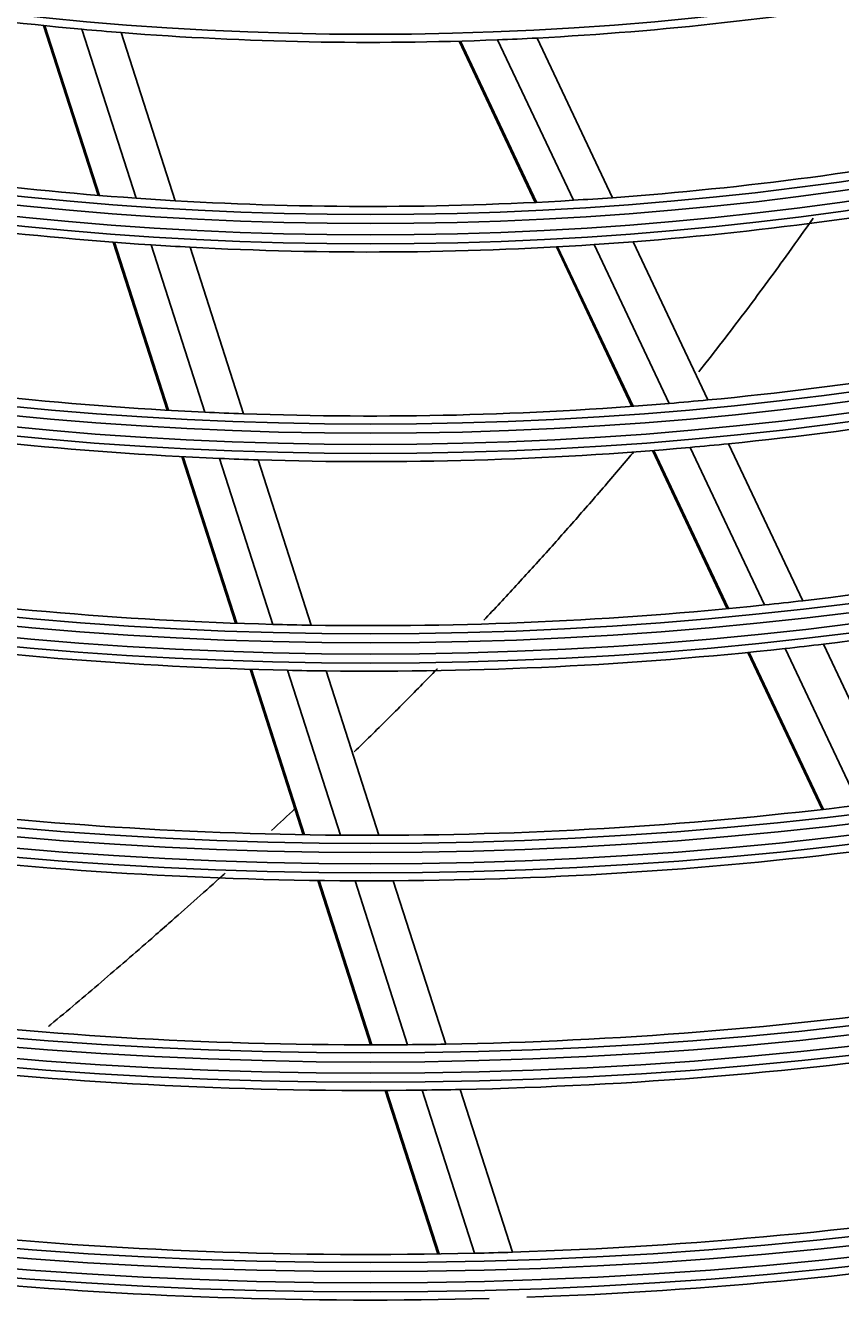
# Model space of a CAD drawing. Units: inches. Extents: x 33 to 16628, y 2 to 6143.
# Drawn here: x 10099 to 10144, y 2674 to 2744 of the extents above; entities that cross this region are included whole.
import ezdxf

# ---------------------------------------------------------------- set-up
doc = ezdxf.new("R2010")
doc.units = ezdxf.units.IN
doc.header["$MEASUREMENT"] = 0
doc.layers.add('LG-Product', color=3, linetype='Continuous')
doc.styles.get("Standard").update_dxf_attribs({"font": 'arial.ttf'})
doc.dimstyles.get("Standard").update_dxf_attribs({"dimtxt": 0.18, "dimasz": 0.18, "dimexe": 0.18, "dimexo": 0.0625, "dimgap": 0.09, "dimtad": 0, "dimtih": 1, "dimtoh": 1, "dimdec": 4, "dimzin": 0, "dimdsep": 46, "dimtxsty": 'Standard', "dimcen": 0.09, "dimadec": 0, "dimazin": 0, "dimtfac": 1, "dimtdec": 4, "dimtofl": 0, "dimtmove": 0, "dimatfit": 3, "dimfxl": 1, "dimtolj": 1, "dimtzin": 0, "dimarcsym": 0})

# ---------------------------------------------------------------- blocks, each defined once
blk = doc.blocks.new('*D39')
at = {"color": 0, "lineweight": -2, "transparency": 16777216}
for p, q in [((10440.295, 3098.997), (9702.484, 3098.997)), ((9702.664, 3098.817), (9702.664, 2826.679)), ((9702.664, 2554.177), (9702.664, 2826.315)), ((9956.479, 2553.997), (9702.484, 2553.997))]:
    blk.add_line(p, q, dxfattribs=at)
at = {"color": 0, "transparency": 16777216}
for points in [[(9702.634, 3098.817), (9702.694, 3098.817), (9702.664, 3098.997)], [(9702.634, 2554.177), (9702.694, 2554.177), (9702.664, 2553.997)]]:
    blk.add_solid(points, dxfattribs=at)
at = {"layer": 'Defpoints', "color": 0, "transparency": 16777216}
for p in [(9702.664, 3098.997), (10440.358, 3098.997), (9956.541, 2553.997)]:
    blk.add_point(p, dxfattribs=at)
at = {"color": 0, "transparency": 16777216, "insert": (9702.664, 2826.497), "char_height": 0.18, "attachment_point": 5}
blk.add_mtext('\\A1;545.0000', dxfattribs=at)
blk = doc.blocks.new('*D41')
at = {"color": 0, "lineweight": -2, "transparency": 16777216}
for p, q in [((10474.027, 3098.935), (10474.027, 2452.148)), ((9783.027, 2976.104), (9783.027, 2452.148)), ((9783.207, 2452.328), (10127.924, 2452.328)), ((10473.847, 2452.328), (10129.131, 2452.328))]:
    blk.add_line(p, q, dxfattribs=at)
at = {"color": 0, "transparency": 16777216}
for points in [[(9783.207, 2452.358), (9783.207, 2452.298), (9783.027, 2452.328)], [(10473.847, 2452.358), (10473.847, 2452.298), (10474.027, 2452.328)]]:
    blk.add_solid(points, dxfattribs=at)
at = {"layer": 'Defpoints', "color": 0, "transparency": 16777216}
for p in [(10474.027, 3098.997), (9783.027, 2976.167), (10474.027, 2452.328)]:
    blk.add_point(p, dxfattribs=at)
at = {"color": 0, "transparency": 16777216, "insert": (10128.527, 2452.328), "char_height": 0.18, "attachment_point": 5}
blk.add_mtext('\\A1;691.0000', dxfattribs=at)

msp = doc.modelspace()

# ---------------------------------------------------------------- linework, layer by layer
at = {"layer": 'LG-Product'}
for p, q in [((10100.083272, 2743.922233), (10103.073191, 2734.607626)), ((10100.155628, 2743.914679), (10103.145022, 2734.60171)), ((10102.182535, 2743.718062), (10105.157815, 2734.449061)), ((10104.341907, 2743.534689), (10107.302681, 2734.310882)), ((10122.892867, 2743.065031), (10127.073007, 2734.220374)), ((10122.96559, 2743.066986), (10127.144996, 2734.223885)), ((10125.00082, 2743.136615), (10129.160494, 2734.335264)), ((10127.165653, 2743.236666), (10131.305046, 2734.478228)), ((10103.899157, 2732.034466), (10106.857767, 2722.817398)), ((10103.970819, 2732.029075), (10106.928977, 2722.813417)), ((10105.979967, 2731.887781), (10108.926056, 2722.709722)), ((10128.227771, 2731.777038), (10132.364139, 2723.025)), ((10128.299524, 2731.781048), (10132.435259, 2723.030348)), ((10130.309927, 2731.903208), (10134.428788, 2723.188211)), ((10132.449273, 2732.057185), (10136.550735, 2723.379004)), ((10108.12111, 2731.761199), (10111.054753, 2722.621913)), ((10135.568041, 2720.777694), (10139.653771, 2712.1328)), ((10137.685493, 2720.977997), (10141.756107, 2712.365085)), ((10107.67589, 2720.26867), (10110.609163, 2711.130535)), ((10107.747022, 2720.264931), (10110.679917, 2711.127974)), ((10109.740927, 2720.171125), (10112.663317, 2711.066894)), ((10111.866409, 2720.093332), (10114.777988, 2711.022782)), ((10133.507938, 2720.604863), (10137.608883, 2711.927775)), ((10133.57895, 2720.61044), (10137.679366, 2711.934471)), ((10138.743845, 2709.526337), (10142.815501, 2700.911221)), ((10138.814147, 2709.533417), (10142.885368, 2700.919221)), ((10140.784693, 2709.739909), (10144.843115, 2701.152793)), ((10142.883103, 2709.980502), (10146.928257, 2701.421461)), ((10111.420965, 2708.601499), (10114.333289, 2699.528629)), ((10111.491589, 2708.599343), (10114.403602, 2699.527441)), ((10113.47223, 2708.54686), (10116.375088, 2699.503478)), ((10115.584091, 2708.511497), (10118.477459, 2699.497682)), ((10115.139819, 2697.016015), (10118.034757, 2687.99731)), ((10115.210043, 2697.015106), (10118.104684, 2687.997325)), ((10117.179056, 2696.998848), (10120.065607, 2688.006269)), ((10119.27895, 2697.00077), (10122.157095, 2688.034378)), ((10118.836825, 2685.498597), (10121.717095, 2676.525585)), ((10118.906695, 2685.49879), (10121.786683, 2676.526659)), ((10120.865421, 2685.514578), (10123.738204, 2676.564892)), ((10122.954706, 2685.54955), (10125.819986, 2676.623239))]:
    msp.add_line(p, q, dxfattribs=at)
for radius in [277.804748, 277.308609, 276.191391, 275.695252, 266.304748, 265.808609, 264.691391, 264.195252, 254.804748, 254.308609, 253.191391, 252.695252, 243.054748, 242.558609, 241.941391, 241.445252, 231.554748, 231.058609, 230.441391, 229.945252, 220.054748, 219.558609, 218.941391, 218.445252, 208.554748, 208.058609, 207.441391, 206.945252, 197.054748, 196.558609, 195.941391, 195.445252, 185.554748, 185.058609, 184.441391, 183.945252, 174.054748]:
    msp.add_circle((10118.027257, 2917.497217), radius, dxfattribs=at)
for radius, start, end in [(174.5, 258.00189783, 264.79032762), (174.5, 273.00189783, 279.79032762), (174.5, 264.79032762, 265.50189783), (174.5, 265.50189783, 272.29032762), (174.5, 272.29032762, 273.00189783), (183.5, 274.14946422, 280.97836241), (183.5, 259.14946422, 265.97836241), (186, 259.44704787, 266.28633123), (186, 274.44704787, 281.28633123), (183.5, 265.97836241, 266.64946422), (183.5, 266.64946422, 273.47836241), (183.5, 273.47836241, 274.14946422), (186, 266.28633123, 266.94704787), (186, 266.94704787, 273.78633123), (186, 273.78633123, 274.44704787), (195, 275.45087059, 282.32487227), (195, 260.45087059, 267.32487227), (197.5, 275.71241579, 282.59538666), (195, 267.95087059, 274.82487227), (195, 274.82487227, 275.45087059), (197.5, 260.71241579, 267.59538666), (195, 267.32487227, 267.95087059), (197.5, 268.21241579, 275.09538666), (197.5, 275.09538666, 275.71241579), (197.5, 267.59538666, 268.21241579), (206.5, 276.59841599, 283.51154639), (209, 276.83020927, 283.75117463), (206.5, 261.59841599, 268.51154639), (206.5, 276.01154639, 276.59841599), (206.5, 269.09841599, 276.01154639), (206.5, 268.51154639, 269.09841599), (209, 261.83020927, 268.75117463), (209, 269.33020927, 276.25117463), (209, 276.25117463, 276.83020927), (209, 268.75117463, 269.33020927), (218, 262.61832438, 269.56576513), (218, 270.11832438, 277.06576513), (218, 269.56576513, 270.11832438), (220.5, 262.82524758, 269.77959876), (220.5, 270.32524758, 277.27959876), (220.5, 269.77959876, 270.32524758), (229.5, 271.03108953, 278.00889055), (229.5, 263.53108953, 270.50889055), (229.5, 270.50889055, 271.03108953), (232, 271.21699686, 278.2009435), (232, 263.71699686, 270.7009435), (232, 270.7009435, 271.21699686), (241, 271.85298055, 278.85785805), (241, 264.35298055, 271.35785805), (243.5, 272.02095888, 279.03134124), (241, 271.35785805, 271.85298055), (243.5, 264.52095888, 271.53134124)]:
    msp.add_arc((10118.027257, 2917.497217), radius, start, end, dxfattribs=at)
for points, knots in [([(10136.043737, 2724.918427), (10136.126008, 2725.022578), (10136.612084, 2725.639254), (10137.492317, 2726.770519), (10138.679769, 2728.330576), (10139.840474, 2729.890191), (10141.058208, 2731.564407), (10141.878233, 2732.721392), (10142.316499, 2733.348607)], [0, 0, 0, 0, 0.037759276, 0.223472989, 0.409186702, 0.594900416, 0.780614129, 1, 1, 1, 1]), ([(10124.245318, 2711.291596), (10124.284063, 2711.332687), (10124.915735, 2712.003101), (10125.84331, 2712.999572), (10127.301245, 2714.593825), (10128.465998, 2715.890872), (10129.903119, 2717.521503), (10131.043939, 2718.840866), (10131.989484, 2719.955926), (10132.374021, 2720.413558), (10132.478717, 2720.538466)], [0, 0, 0, 0, 0.013748127, 0.224160032, 0.329365984, 0.539777889, 0.644983842, 0.855395747, 0.9606017, 1, 1, 1, 1]), ([(10117.131659, 2704.068397), (10117.434476, 2704.363263), (10118.041097, 2704.956938), (10119.252004, 2706.154205), (10120.467856, 2707.375517), (10121.376407, 2708.30317), (10121.682203, 2708.617162), (10121.687061, 2708.62215)], [0, 0, 0, 0, 0.198143501, 0.39780184, 0.797118518, 0.996776856, 1, 1, 1, 1]), ([(10112.598758, 2699.760401), (10113.032947, 2700.163379), (10113.467908, 2700.569729), (10113.904314, 2700.980216), (10113.907013, 2700.982755)], [0, 0, 0, 0, 0.99381468, 1, 1, 1, 1]), ([(10100.355549, 2689.010763), (10100.39675, 2689.045149), (10100.894727, 2689.460932), (10101.857778, 2690.269358), (10103.243939, 2691.445392), (10104.623562, 2692.628886), (10105.862807, 2693.704058), (10107.102257, 2694.79021), (10108.334586, 2695.881194), (10109.370482, 2696.809966), (10109.939949, 2697.32469), (10110.044709, 2697.419522)], [0, 0, 0, 0, 0.012925941, 0.156142935, 0.299359928, 0.442576922, 0.585793916, 0.681271911, 0.824488905, 0.967705898, 1, 1, 1, 1])]:
    msp.add_open_spline(points, degree=3, knots=knots, dxfattribs=at)

# ---------------------------------------------------------------- dimensions: what is measured, and where the dimension line sits
dim = msp.add_linear_dim(base=(9702.663587, 3098.997217), p1=(9956.541476, 2553.997217), p2=(10440.357772, 3098.997217), angle=90, dimstyle='Standard')
dim.commit()
dim.dimension.update_dxf_attribs({"geometry": '*D39', "text_midpoint": (9702.663587, 2826.497217)})
dim = msp.add_linear_dim(base=(10474.027257, 2452.327859), p1=(9783.027257, 2976.166859), p2=(10474.027257, 3098.997217), dimstyle='Standard')
dim.commit()
dim.dimension.update_dxf_attribs({"geometry": '*D41', "text_midpoint": (10128.527257, 2452.327859)})

doc.saveas('drawing.dxf')
